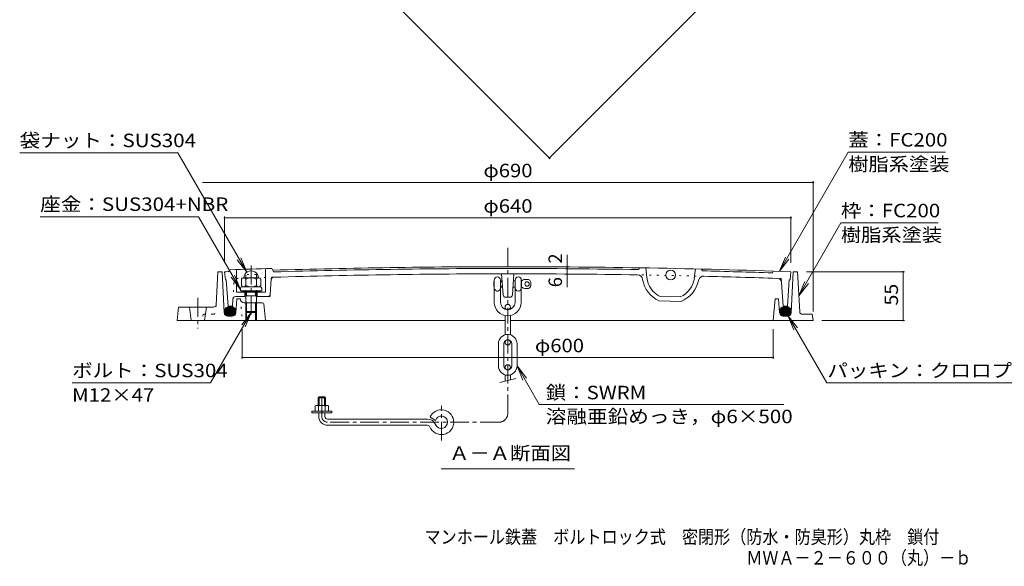
# Model space of a CAD drawing. Units: millimetres. Extents: x -846 to 950, y -677 to 698.
# Drawn here: x -846 to 266, y -677 to -60 of the extents above; entities that cross this region are included whole.
import ezdxf

# ---------------------------------------------------------------- set-up
doc = ezdxf.new("R2010")
doc.units = ezdxf.units.MM
doc.header["$LTSCALE"] = 5
doc.linetypes.add('JWW_CENTER1', pattern=[6.773333, 4.233333, -0.846667, 0.846667, -0.846667])
doc.linetypes.add('JWW_HOJO', pattern=[1.693333, -1.27, 0.423333])
for name, color, linetype in [('F-5ﾚｲﾔ', 7, 'Continuous'), ('その他', 7, 'Continuous'), ('ハッチ', 7, 'Continuous'), ('仕上', 7, 'Continuous'), ('寸法', 7, 'Continuous'), ('建具', 7, 'Continuous'), ('躯体', 7, 'Continuous')]:
    doc.layers.add(name, color=color, linetype=linetype)
doc.styles.add('ＭＳ ゴシック', font='txt', dxfattribs={"height": 1})

msp = doc.modelspace()

# ---------------------------------------------------------------- linework, layer by layer
at = {"layer": 'その他', "color": 7, "linetype": 'Continuous', "lineweight": 9}
for p, q in [((-247.8, -215.8), (247.2, 279.2)), ((-246.7, -216.9), (-535.2, 71.6)), ((-846.2, -210.1), (-667.4, -210.1)), ((-589.7, -344.8), (-667.4, -210.1)), ((12.2, -343.8), (89.9, -209.2)), ((89.9, -209.2), (199.9, -209.2)), ((50.2, -243.4), (-639.8, -243.4)), ((50.2, -241.9), (50.2, -389.3)), ((-823, -282.1), (-644.3, -282.1)), ((-596.8, -364.4), (-644.3, -282.1)), ((-614.8, -281.9), (-614.8, -334.3)), ((25.2, -283.4), (-614.8, -283.4)), ((25.2, -281.9), (25.2, -334.3)), ((34.1, -371.4), (81.6, -289.1)), ((191.6, -289.1), (81.6, -289.1)), ((-589.7, -344.8), (-600.4, -330.9)), ((-589.7, -344.8), (-596.4, -328.6)), ((-227.7, -338.9), (-227.7, -325.1)), ((12.2, -343.8), (18.9, -327.7)), ((12.2, -343.8), (22.8, -330)), ((-227.7, -340.9), (-227.7, -338.9)), ((-227.7, -346.9), (-227.7, -340.9)), ((153.4, -344.3), (42.7, -344.3)), ((151.9, -399.3), (151.9, -344.3)), ((-596.8, -364.4), (-607.4, -350.5)), ((-596.8, -364.4), (-603.5, -348.2)), ((-227.7, -346.9), (-227.7, -361.8)), ((34.1, -371.4), (40.8, -355.2)), ((34.1, -371.4), (44.8, -357.5)), ((-584.8, -390.3), (-630.7, -469.9)), ((-584.8, -390.3), (-595.4, -404.2)), ((-584.8, -390.3), (-591.5, -406.5)), ((21.8, -393.8), (28.5, -409.9)), ((21.8, -393.8), (32.4, -407.6)), ((21.8, -393.8), (65.7, -469.9)), ((153.4, -399.3), (60.2, -399.3)), ((-594.8, -442.5), (-594.8, -409.3)), ((5.2, -442.5), (5.2, -409.3)), ((5.2, -441), (-594.8, -441)), ((-787, -469.9), (-630.7, -469.9)), ((65.7, -469.9), (361, -469.9))]:
    msp.add_line(p, q, dxfattribs=at)
at = {"layer": 'その他', "color": 7, "linetype": 'Continuous', "lineweight": 9, "const_width": 1}
for points in [[(-247.3, -215.8, 0.414214), (-247.8, -215.3, 0.414214), (-248.3, -215.8, 0.414214), (-247.8, -216.3, 0.414214)], [(50.7, -243.4, 0.414214), (50.2, -242.9, 0.414214), (49.7, -243.4, 0.414214), (50.2, -243.9, 0.414214)], [(-614.3, -283.4, 0.414214), (-614.8, -282.9, 0.414214), (-615.3, -283.4, 0.414214), (-614.8, -283.9, 0.414214)], [(25.7, -283.4, 0.414214), (25.2, -282.9, 0.414214), (24.7, -283.4, 0.414214), (25.2, -283.9, 0.414214)], [(-227.2, -338.9, 0.414214), (-227.7, -338.4, 0.414214), (-228.2, -338.9, 0.414214), (-227.7, -339.4, 0.414214)], [(-227.2, -340.9, 0.414214), (-227.7, -340.4, 0.414214), (-228.2, -340.9, 0.414214), (-227.7, -341.4, 0.414214)], [(152.4, -344.3, 0.414214), (151.9, -343.8, 0.414214), (151.4, -344.3, 0.414214), (151.9, -344.8, 0.414214)], [(-227.2, -346.9, 0.414214), (-227.7, -346.4, 0.414214), (-228.2, -346.9, 0.414214), (-227.7, -347.4, 0.414214)], [(152.4, -399.3, 0.414214), (151.9, -398.8, 0.414214), (151.4, -399.3, 0.414214), (151.9, -399.8, 0.414214)], [(-594.3, -441, 0.414214), (-594.8, -440.5, 0.414214), (-595.3, -441, 0.414214), (-594.8, -441.5, 0.414214)], [(5.7, -441, 0.414214), (5.2, -440.5, 0.414214), (4.7, -441, 0.414214), (5.2, -441.5, 0.414214)]]:
    msp.add_lwpolyline(points, format="xyb", close=True, dxfattribs=at)
at = {"layer": 'ハッチ', "color": 6, "linetype": 'Continuous', "lineweight": 9}
for p, q in [((-595.3, -366), (-595.3, -366.3)), ((-595.3, -366.3), (-594.3, -367.3)), ((-595.3, -366.3), (-574.2, -366.3)), ((-574.2, -366.3), (-575.3, -367.3)), ((-574.2, -366), (-574.2, -366.3)), ((-594.3, -367.3), (-583.2, -367.3)), ((-582.8, -367.3), (-575.3, -367.3)), ((-615, -388.3), (-610.2, -383.5)), ((-614.9, -389.9), (-608.3, -383.3)), ((-614.4, -391.1), (-606.8, -383.5)), ((-613.7, -392.1), (-605.5, -383.9)), ((-612.8, -392.9), (-604.4, -384.5)), ((-611.8, -393.6), (-603.4, -385.2)), ((-610.5, -394), (-602.7, -386.1)), ((-609.1, -394.3), (-602.1, -387.3)), ((-607.4, -394.2), (-601.9, -388.7)), ((12.3, -388.9), (17.8, -383.4)), ((12.6, -390.3), (19.6, -383.3)), ((12.8, -386.7), (15.3, -384.2)), ((13.1, -391.5), (21, -383.6)), ((13.9, -392.4), (22.2, -384.1)), ((14.8, -393.1), (23.3, -384.7)), ((16, -393.7), (24.2, -385.5)), ((17.3, -394.1), (24.9, -386.5)), ((18.8, -394.3), (25.4, -387.7)), ((20.7, -394.1), (25.5, -389.3)), ((-604.9, -393.4), (-602.4, -390.9))]:
    msp.add_line(p, q, dxfattribs=at)
for centre, major_axis in [((-608.5, -388.8), (6.6, 0)), ((18.9, -388.8), (-6.6, 0))]:
    msp.add_ellipse(centre, major_axis=major_axis, ratio=0.8337, dxfattribs=at)
at = {"layer": '仕上', "color": 3, "linetype": 'JWW_CENTER1', "lineweight": 9}
msp.add_line((-294.8, -317.2), (-294.8, -390.4), dxfattribs=at)
at = {"layer": '仕上', "color": 3, "linetype": 'Continuous', "lineweight": 9}
for p, q in [((-613.8, -353.3), (-614.8, -344.3)), ((-608.3, -342.1), (-608.6, -342.8)), ((-601.3, -341.8), (-601.3, -367.3)), ((-568.3, -340.8), (-568.3, -367.3)), ((-561.3, -340.6), (-559.3, -344.5)), ((-146.8, -341.8), (-145.8, -339.8)), ((-138.8, -340), (-137.6, -350.8)), ((-82.8, -341.1), (-84, -351.2)), ((-75.8, -341.3), (-74.8, -343.3)), ((5.2, -343.6), (4.2, -345.6)), ((24.2, -353.3), (25.2, -344.3)), ((-612.8, -353.3), (-613.8, -353.3)), ((-612.8, -353.3), (-610.8, -383.3)), ((-563.1, -370), (-561.9, -352.8)), ((-300, -370.3), (-301.8, -346.6)), ((-289.6, -370.3), (-287.8, -346.6)), ((23.2, -353.3), (21.2, -383.3)), ((23.2, -353.3), (24.2, -353.3)), ((14.5, -356.4), (16.2, -383.3)), ((-605.3, -375.1), (-605.8, -383.3)), ((-602.3, -372.3), (-591.8, -372.3)), ((-601.3, -367.3), (-591.8, -367.3)), ((-591.8, -367.3), (-591.8, -372.3)), ((-577.8, -367.3), (-577.8, -372.3)), ((-577.8, -367.3), (-568.3, -367.3)), ((-577.8, -372.3), (-565.6, -372.3)), ((-292.6, -373.1), (-297, -373.1)), ((-123.8, -377.2), (-99, -377.7)), ((-122.6, -372.3), (-99.9, -372.7)), ((-605.8, -383.3), (-610.8, -383.3)), ((16.2, -383.3), (21.2, -383.3))]:
    msp.add_line(p, q, dxfattribs=at)
at = {"layer": '仕上', "color": 3, "linetype": 'JWW_HOJO', "lineweight": 9}
for p, q in [((-561.9, -352.8), (-561.8, -350.6)), ((14.2, -351.9), (14.5, -356.4)), ((-604.1, -356.5), (-605.3, -375.1)), ((-565.6, -372.3), (-563.3, -372.3)), ((-563.1, -370), (-563.3, -372.3))]:
    msp.add_line(p, q, dxfattribs=at)
at = {"layer": '仕上', "color": 3, "linetype": 'Continuous', "lineweight": 9}
msp.add_circle((-110.8, -348), 5.5, dxfattribs=at)
for centre, radius, start, end in [((-294.8, -9338.6), 9000, 92.01211, 92.03761), ((-610.9, -341.7), 2.5, 272.0121, 333.8462), ((-294.8, -9338.6), 9002, 91.69646, 91.99577), ((-294.8, -9338.6), 9000, 90, 91.69048), ((-294.8, -9338.6), 8998, 90, 91.68448), ((-294.8, -9338.6), 9000, 87.96239, 90), ((-294.8, -9338.6), 8998, 89.05756, 90), ((-294.8, -9338.6), 8998, 88.09573, 88.59898), ((-559.4, -353), 2.5, 91.6875, 176.0508), ((-294.8, -9338.6), 8992, 90, 91.6871), ((-294.8, -9338.6), 8992, 89.06619, 90), ((-148.3, -353.8), 6, 8.7962, 89.0657), ((-110.8, -348), 32, 188.7959, 246.0297), ((-110.8, -348), 27, 186.0374, 243.9773), ((-110.8, -348), 27, 293.6796, 353.2692), ((-110.8, -348), 32, 291.6275, 348.9305), ((-73.5, -355.3), 6, 88.5892, 168.8599), ((-294.8, -9338.6), 8992, 88.0596, 88.58893), ((9.5, -356.8), 5, 3.6466, 88.0601), ((-602.3, -375.3), 3, 90, 176.3532), ((-565.6, -369.8), 2.5, 270, 356.0508), ((-297, -370.1), 3, 184.3162, 270), ((-292.6, -370.1), 3, 270, 355.6838)]:
    msp.add_arc(centre, radius, start, end, dxfattribs=at)
at = {"layer": '仕上', "color": 3, "linetype": 'JWW_HOJO', "lineweight": 9}
for centre, radius, start, end in [((-599.1, -356.8), 5, 91.9399, 176.3534), ((-294.8, -9338.6), 8992, 91.6871, 91.9404), ((-294.8, -9338.6), 8992, 88.58893, 89.06619), ((-294.8, -9338.6), 8992, 88.03071, 88.0596)]:
    msp.add_arc(centre, radius, start, end, dxfattribs=at)
at = {"layer": '寸法', "color": 7, "linetype": 'Continuous', "lineweight": 9}
for p, q in [((-284.3, -450.6), (-277.6, -466.8)), ((-284.3, -450.6), (-259.2, -494.1)), ((-284.3, -450.6), (-273.6, -464.5)), ((17, -494.1), (-259.2, -494.1)), ((-370, -567), (-219.5, -567))]:
    msp.add_line(p, q, dxfattribs=at)
at = {"layer": '建具', "color": 4, "linetype": 'JWW_CENTER1', "lineweight": 9}
for p, q in [((-584.8, -337.4), (-584.8, -392.8)), ((-294.8, -504.2), (-294.8, -390.4)), ((-504.8, -507.7), (-504.8, -484.1)), ((-369.8, -534.8), (-369.8, -495.5)), ((-304.8, -514.2), (-498.3, -514.2))]:
    msp.add_line(p, q, dxfattribs=at)
at = {"layer": '建具', "color": 2, "linetype": 'Continuous', "lineweight": 9}
for p, q in [((-595.7, -352.6), (-595.7, -359.8)), ((-576.3, -351.2), (-593.3, -351.2)), ((-590.8, -352.6), (-590.8, -359.8)), ((-578.8, -352.6), (-578.8, -359.8)), ((-573.8, -352.6), (-573.8, -359.8))]:
    msp.add_line(p, q, dxfattribs=at)
at = {"layer": '建具', "color": 4, "linetype": 'JWW_HOJO', "lineweight": 9}
for p, q in [((-590.8, -367.3), (-590.8, -347.3)), ((-578.8, -347.3), (-590.8, -347.3)), ((-578.8, -367.3), (-578.8, -347.3))]:
    msp.add_line(p, q, dxfattribs=at)
at = {"layer": '建具', "color": 4, "linetype": 'Continuous', "lineweight": 9}
for p, q in [((-310.5, -355.6), (-310, -355.1)), ((-310.5, -355.6), (-310.5, -360.6)), ((-310.5, -355.6), (-310, -355.6)), ((-310, -353.6), (-310, -378.9)), ((-303, -353.6), (-303, -378.9)), ((-303, -354.6), (-301.2, -354.6)), ((-303, -355.6), (-301.1, -355.6)), ((-288.4, -354.6), (-286.5, -354.6)), ((-286.5, -353.6), (-286.5, -378.9)), ((-279.5, -353.6), (-279.5, -378.9)), ((-279.5, -354.6), (-279.1, -354.6)), ((-279.1, -354.6), (-279.1, -361.6)), ((-275.5, -353.1), (-271.5, -353.1)), ((-596.8, -362.7), (-596.8, -366)), ((-596.8, -366), (-572.8, -366)), ((-574.3, -361.2), (-595.3, -361.2)), ((-572.8, -362.7), (-572.8, -366)), ((-310.5, -360.6), (-310, -361.1)), ((-310.5, -360.6), (-310, -360.6)), ((-303, -360.6), (-300.7, -360.6)), ((-303, -361.6), (-300.6, -361.6)), ((-288.9, -361.6), (-286.5, -361.6)), ((-279.5, -361.6), (-279.1, -361.6)), ((-275.5, -363.1), (-271.5, -363.1)), ((-590.8, -389.3), (-590.8, -367.3)), ((-578.8, -371.3), (-590.8, -371.3)), ((-589.8, -371.3), (-590.8, -372.3)), ((-589.8, -371.3), (-589.8, -367.3)), ((-579.8, -371.3), (-579.8, -367.3)), ((-579.8, -371.3), (-578.8, -372.3)), ((-578.8, -389.3), (-578.8, -367.3)), ((-589.8, -379.3), (-590.8, -378.3)), ((-578.8, -379.3), (-590.8, -379.3)), ((-578.8, -389.3), (-590.8, -389.3)), ((-590.8, -389.3), (-589.8, -390.3)), ((-589.8, -390.3), (-589.8, -379.3)), ((-579.8, -379.3), (-578.8, -378.3)), ((-579.8, -390.3), (-579.8, -379.3)), ((-579.8, -390.3), (-578.8, -389.3)), ((-297.8, -384.1), (-297.8, -386.6)), ((-291.8, -384.1), (-291.8, -386.6)), ((-579.8, -390.3), (-589.8, -390.3)), ((-297.8, -393.8), (-297.8, -415.6)), ((-291.8, -393.8), (-291.8, -415.6)), ((-297.8, -422.3), (-297.8, -424.1)), ((-291.8, -422.3), (-291.8, -424.1)), ((-305.3, -425.6), (-305.3, -450.6)), ((-299.3, -425.6), (-299.3, -450.6)), ((-290.3, -425.6), (-290.3, -450.6)), ((-284.3, -425.6), (-284.3, -450.6)), ((-297.8, -454), (-297.8, -452.1)), ((-291.8, -454), (-291.8, -452.1)), ((-303.8, -469.5), (-285.8, -464.7)), ((-297.8, -467.9), (-297.8, -460.7)), ((-291.8, -466.3), (-291.8, -460.7)), ((-507.8, -485.7), (-508.8, -486.7)), ((-500.8, -486.7), (-508.8, -486.7)), ((-508.8, -486.7), (-508.8, -495.2)), ((-501.8, -485.7), (-507.8, -485.7)), ((-507.8, -485.7), (-507.8, -495.2)), ((-500.8, -486.7), (-501.8, -485.7)), ((-501.8, -485.7), (-501.8, -495.2)), ((-500.8, -486.7), (-500.8, -495.2)), ((-512.3, -495.9), (-512.3, -501.7)), ((-510.4, -495.2), (-499.2, -495.2)), ((-508.5, -495.9), (-508.5, -501.7)), ((-501, -495.9), (-501, -501.7)), ((-497.3, -495.9), (-497.3, -501.7)), ((-516, -503.7), (-516, -501.7)), ((-516, -501.7), (-493.5, -501.7)), ((-516, -503.7), (-493.5, -503.7)), ((-508.3, -507.7), (-508.3, -503.7)), ((-501.3, -507.7), (-501.3, -503.7)), ((-498.3, -510.7), (-385.5, -510.7)), ((-493.5, -503.7), (-493.5, -501.7)), ((-376.5, -512.2), (-382.5, -508.3)), ((-498.3, -517.7), (-385.5, -517.7))]:
    msp.add_line(p, q, dxfattribs=at)
for centre, radius in [((-273, -358.1), 2.5), ((-294.8, -384.1), 3), ((-294.8, -424.1), 3), ((-294.8, -452.1), 3)]:
    msp.add_circle(centre, radius, dxfattribs=at)
at = {"layer": '建具', "color": 2, "linetype": 'Continuous', "lineweight": 9}
for centre, radius, start, end in [((-593.3, -354.1), 2.87, 30.4995, 149.5005), ((-584.8, -364.6), 13.4, 63.4696, 116.5304), ((-576.3, -354.1), 2.87, 30.4995, 149.5005), ((-593.3, -358.3), 2.87, 210.4995, 329.5005), ((-584.8, -347.8), 13.4, 243.4696, 296.5304), ((-576.3, -358.3), 2.87, 210.4995, 329.5005)]:
    msp.add_arc(centre, radius, start, end, dxfattribs=at)
at = {"layer": '建具', "color": 4, "linetype": 'Continuous', "lineweight": 9}
for centre, radius, start, end in [((-306.5, -353.6), 3.5, 0, 180), ((-283, -353.6), 3.5, 0, 180), ((-275.5, -358.1), 5, 90, 135.572), ((-271.5, -355.1), 2, 34.8497, 90), ((-275.8, -358.1), 7.25, 325.1502, 35.7146), ((-595.3, -362.7), 1.5, 90, 180), ((-574.3, -362.7), 1.5, 0, 90), ((-306.5, -362.6), 3.5, 200.0176, 0), ((-283, -362.6), 3.5, 180, 0), ((-275.5, -358.1), 5, 224.428, 270), ((-271.5, -361.1), 2, 270, 325.1503), ((-294.8, -378.9), 15.2, 180, 0), ((-294.8, -378.9), 8.25, 180, 0), ((-294.8, -425.6), 10.5, 0, 180), ((-294.8, -425.6), 4.5, 0, 180), ((-294.8, -450.6), 10.5, 180, 0), ((-294.8, -450.6), 4.5, 180, 0), ((-510.4, -498), 2.8, 47.9256, 132.0746), ((-504.8, -505.3), 10.1, 68.1979, 111.8021), ((-499.2, -498), 2.8, 47.9257, 132.0743), ((-369.8, -514.2), 14, 202.4795, 155.005), ((-498.3, -507.7), 10, 180, 270), ((-498.3, -507.7), 3, 180, 270), ((-385.5, -520.7), 10, 22.4795, 90), ((-369.8, -514.2), 7, 202.4792, 163.9838), ((-385.5, -520.7), 3, 22.4804, 90)]:
    msp.add_arc(centre, radius, start, end, dxfattribs=at)
at = {"layer": '建具', "color": 4, "linetype": 'JWW_CENTER1', "lineweight": 9}
for centre, radius, start, end in [((-498.3, -507.7), 6.5, 180, 270), ((-304.8, -504.2), 10, 270, 0)]:
    msp.add_arc(centre, radius, start, end, dxfattribs=at)
at = {"layer": '建具', "color": 2, "linetype": 'Continuous', "lineweight": 9}
msp.add_ellipse((-584.8, -351.2), major_axis=(8.25, 0), ratio=0.9696, start_param=0, end_param=3.141593, dxfattribs=at)
at = {"layer": '躯体', "color": 2, "linetype": 'Continuous', "lineweight": 9}
for p, q in [((-624.2, -381.5), (-622.3, -344.3)), ((-622.3, -344.3), (-617.3, -344.3)), ((-615, -390.5), (-617.3, -344.3)), ((25.4, -390.5), (27.7, -344.3)), ((32.7, -344.3), (27.7, -344.3)), ((35.1, -389.5), (32.7, -344.3)), ((-602, -390.6), (-600.8, -374.8)), ((-600.8, -374.8), (-596.8, -374.8)), ((-596.7, -375.6), (-596.8, -374.8)), ((7.2, -374.8), (5.2, -399.3)), ((11.2, -374.8), (7.2, -374.8)), ((12.4, -390.6), (11.2, -374.8)), ((-666.8, -384.3), (-668.3, -399.3)), ((-627.2, -384.3), (-666.8, -384.3)), ((-654.3, -384.3), (-652.3, -399.3)), ((-635.3, -384.3), (-637.3, -399.3)), ((-571.8, -379.3), (-592.7, -379.3)), ((-590.8, -379.3), (-590.8, -399.3)), ((-589.8, -379.3), (-589.8, -399.3)), ((-579.8, -379.3), (-579.8, -399.3)), ((-578.8, -379.3), (-578.8, -399.3)), ((-570.3, -380.6), (-568.3, -399.3)), ((-668.3, -399.3), (-297.8, -399.3)), ((-606, -394.3), (-611, -394.3)), ((-291.8, -399.3), (50.2, -399.3)), ((16.4, -394.3), (21.4, -394.3)), ((38.1, -392.3), (49.2, -392.3)), ((49.2, -392.3), (50.2, -399.3))]:
    msp.add_line(p, q, dxfattribs=at)
at = {"layer": '躯体', "color": 2, "linetype": 'JWW_CENTER1', "lineweight": 9}
msp.add_line((-644.8, -373.9), (-644.8, -408.3), dxfattribs=at)
at = {"layer": '躯体', "color": 2, "linetype": 'JWW_HOJO', "lineweight": 9}
for p, q in [((-596.7, -375.6), (-594.8, -399.3)), ((-624.2, -381.5), (-624.6, -389.5)), ((-638.8, -392.3), (-639.8, -399.3)), ((-627.6, -392.3), (-638.8, -392.3))]:
    msp.add_line(p, q, dxfattribs=at)
at = {"layer": '躯体', "color": 2, "linetype": 'Continuous', "lineweight": 9}
for centre, radius, start, end in [((-592.7, -375.3), 4, 184.6667, 270), ((-627.2, -381.3), 3, 270, 357.0185), ((-571.8, -380.8), 1.5, 6.1149, 90), ((-611, -390.3), 4, 182.862, 270), ((-606, -390.3), 4, 270, 355.6016), ((16.4, -390.3), 4, 184.3984, 270), ((21.4, -390.3), 4, 270, 357.138), ((38.1, -389.3), 3, 182.9813, 270)]:
    msp.add_arc(centre, radius, start, end, dxfattribs=at)
at = {"layer": '躯体', "color": 2, "linetype": 'JWW_HOJO', "lineweight": 9}
msp.add_arc((-627.6, -389.3), 3, 270, 357.0187, dxfattribs=at)

# ---------------------------------------------------------------- texts
at = {"layer": 'F-5ﾚｲﾔ', "color": 2, "linetype": 'Continuous', "lineweight": 0, "style": 'ＭＳ ゴシック', "width": 0.874219}
msp.add_text('マンホール鉄蓋\u3000ボルトロック式\u3000密閉形（防水・防臭形）丸枠\u3000鎖付', height=15.24, dxfattribs=at).set_placement((-388.8, -651.3))
at = {"layer": 'F-5ﾚｲﾔ', "color": 2, "linetype": 'Continuous', "lineweight": 9, "style": 'ＭＳ ゴシック', "width": 0.873214}
msp.add_text('ＭＷＡ－２－６００（丸）－ｂ', height=15.24, dxfattribs=at).set_placement((-25.3, -674.9))
at = {"layer": 'その他', "color": 2, "linetype": 'Continuous', "lineweight": 211, "style": 'ＭＳ ゴシック'}
for s, width, p in [('袋ナット：SUS304', 1.117187, (-846.2, -203.6)), ('蓋：FC200', 1.111111, (89.9, -202.9)), ('φ690', 1.1, (-322.3, -237.6)), ('座金：SUS304+NBR', 1.117187, (-823, -275.6)), ('φ640', 1.1, (-322.3, -277.6)), ('枠：FC200', 1.111111, (81.6, -282.8)), ('φ600', 1.1, (-264.1, -435.2)), ('ボルト：SUS304', 1.116071, (-787, -463.4)), ('パッキン：クロロプレンゴム', 1.115385, (66.2, -463.4))]:
    msp.add_text(s, height=15.24, dxfattribs=dict(at, width=width)).set_placement(p)
at = {"layer": 'その他', "color": 2, "linetype": 'Continuous', "lineweight": 9, "style": 'ＭＳ ゴシック'}
for s, width, p in [('樹脂系塗装', 1.1, (89.9, -230.4)), ('樹脂系塗装', 1.1, (81.6, -310.3)), ('M12×47', 1.107143, (-787, -491.1))]:
    msp.add_text(s, height=15.24, dxfattribs=dict(at, width=width)).set_placement(p)
at = {"layer": 'その他', "color": 2, "linetype": 'Continuous', "lineweight": 211, "style": 'ＭＳ ゴシック'}
for s, p in [('2', (-233.5, -335.1)), ('6', (-233.5, -361.8))]:
    msp.add_text(s, height=15.2, rotation=90, dxfattribs=at).set_placement(p)
at = {"layer": 'その他', "color": 2, "linetype": 'Continuous', "lineweight": 211, "style": 'ＭＳ ゴシック', "width": 1.0625}
msp.add_text('55', height=15.24, rotation=90, dxfattribs=at).set_placement((146.1, -382.4))
at = {"layer": '寸法', "color": 2, "linetype": 'Continuous', "lineweight": 211, "style": 'ＭＳ ゴシック', "width": 1.109375}
msp.add_text('鎖：SWRM', height=15.24, dxfattribs=at).set_placement((-251.8, -488.3))
at = {"layer": '寸法', "color": 2, "linetype": 'Continuous', "lineweight": 9, "style": 'ＭＳ ゴシック', "width": 1.119792}
msp.add_text('溶融亜鉛めっき，φ6×500', height=15.24, rotation=360, dxfattribs=at).set_placement((-251.8, -515.3))
at = {"layer": '寸法', "color": 2, "linetype": 'Continuous', "lineweight": 9, "style": 'ＭＳ ゴシック', "width": 1.104167}
msp.add_text('Ａ－Ａ断面図', height=15.24, dxfattribs=at).set_placement((-361, -556.7))

doc.saveas('drawing.dxf')
